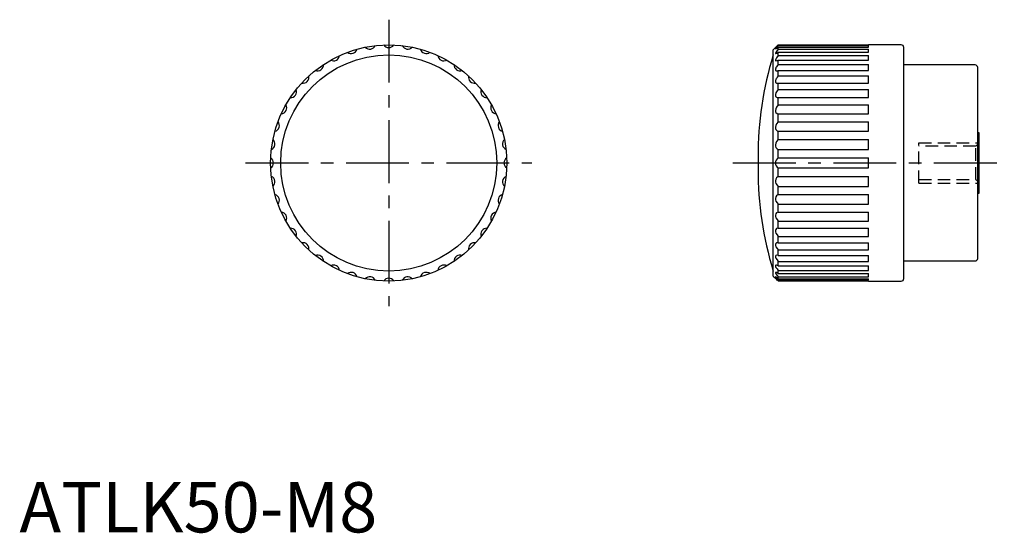
# Model space of a CAD drawing. Extents: x 0 to 196, y 0 to 102.
import ezdxf

# ---------------------------------------------------------------- set-up
doc = ezdxf.new("R2010")
doc.units = 0
doc.header["$LTSCALE"] = 10
doc.linetypes.add('CENTER', pattern=[2, 1.25, -0.25, 0.25, -0.25])
doc.linetypes.add('HIDDEN', pattern=[0.375, 0.25, -0.125])
doc.layers.get('0').update_dxf_attribs({"linetype": 'CONTINUOUS'})
doc.layers.add('1', color=1, linetype='CENTER')
doc.layers.add('2', color=2, linetype='HIDDEN')
doc.styles.add('STANDARD1', font='txt')

msp = doc.modelspace()

# ---------------------------------------------------------------- linework, layer by layer
for p, q in [((150.45, 96.44), (150.01, 96)), ((151.01, 96.85), (151.01, 96.98)), ((151.01, 96.98), (169.01, 96.98)), ((151.01, 96.85), (169.01, 96.85)), ((151.01, 96.14), (151.01, 96.53)), ((151.01, 96.53), (169.01, 96.53)), ((151.01, 96.14), (169.01, 96.14)), ((175.51, 97), (169.01, 97)), ((169.01, 96.98), (169.01, 97)), ((169.01, 96.53), (169.01, 96.85)), ((169.01, 95.52), (169.01, 96.14)), ((176.01, 50.5), (176.01, 96.5)), ((150.01, 51), (150.01, 96)), ((151.01, 94.87), (151.01, 95.52)), ((151.01, 95.52), (169.01, 95.52)), ((151.01, 94.87), (169.01, 94.87)), ((169.01, 93.97), (169.01, 94.87)), ((151.01, 93.08), (151.01, 93.97)), ((151.01, 93.97), (169.01, 93.97)), ((151.01, 93.08), (169.01, 93.08)), ((169.01, 91.91), (169.01, 93.08)), ((190.21, 93), (176.01, 93)), ((190.71, 54.5), (190.71, 92.5)), ((151.01, 90.81), (151.01, 91.91)), ((151.01, 91.91), (169.01, 91.91)), ((151.01, 90.81), (169.01, 90.81)), ((169.01, 89.39), (169.01, 90.81)), ((151.01, 88.11), (151.01, 89.39)), ((151.01, 89.39), (169.01, 89.39)), ((151.01, 88.11), (169.01, 88.11)), ((151.01, 85.05), (151.01, 86.49)), ((151.01, 86.49), (169.01, 86.49)), ((169.01, 86.49), (169.01, 88.11)), ((151.01, 85.05), (169.01, 85.05)), ((169.01, 83.27), (169.01, 85.05)), ((151.01, 81.71), (151.01, 83.27)), ((151.01, 83.27), (169.01, 83.27)), ((151.01, 81.71), (169.01, 81.71)), ((169.01, 79.8), (169.01, 81.71)), ((151.01, 78.16), (151.01, 79.8)), ((151.01, 79.8), (169.01, 79.8)), ((191.01, 79.5), (190.71, 79.5)), ((191.01, 67.5), (191.01, 79.5)), ((151.01, 78.16), (169.01, 78.16)), ((169.01, 76.18), (169.01, 78.16)), ((147, 74.69), (147, 72.31)), ((151.01, 74.5), (151.01, 76.18)), ((151.01, 76.18), (169.01, 76.18)), ((151.01, 74.5), (169.01, 74.5)), ((169.01, 72.5), (169.01, 74.5)), ((151.01, 72.5), (169.01, 72.5)), ((151.01, 70.82), (151.01, 72.5)), ((151.01, 70.82), (169.01, 70.82)), ((169.01, 68.84), (169.01, 70.82)), ((151.01, 67.2), (151.01, 68.84)), ((151.01, 68.84), (169.01, 68.84)), ((151.01, 67.2), (169.01, 67.2)), ((169.01, 65.29), (169.01, 67.2)), ((190.71, 67.5), (191.01, 67.5)), ((151.01, 63.73), (151.01, 65.29)), ((151.01, 65.29), (169.01, 65.29)), ((151.01, 63.73), (169.01, 63.73)), ((169.01, 61.95), (169.01, 63.73)), ((151.01, 60.51), (151.01, 61.95)), ((151.01, 61.95), (169.01, 61.95)), ((151.01, 60.51), (169.01, 60.51)), ((151.01, 57.61), (151.01, 58.89)), ((151.01, 58.89), (169.01, 58.89)), ((169.01, 58.89), (169.01, 60.51)), ((151.01, 57.61), (169.01, 57.61)), ((169.01, 56.19), (169.01, 57.61)), ((151.01, 55.09), (151.01, 56.19)), ((151.01, 56.19), (169.01, 56.19)), ((151.01, 55.09), (169.01, 55.09)), ((169.01, 53.92), (169.01, 55.09)), ((151.01, 53.03), (151.01, 53.92)), ((151.01, 53.92), (169.01, 53.92)), ((151.01, 53.03), (169.01, 53.03)), ((169.01, 52.13), (169.01, 53.03)), ((176.01, 54), (190.21, 54)), ((150.01, 51), (150.45, 50.56)), ((151.01, 51.48), (151.01, 52.13)), ((151.01, 52.13), (169.01, 52.13)), ((151.01, 51.48), (169.01, 51.48)), ((169.01, 50.86), (169.01, 51.48)), ((151.01, 50.47), (151.01, 50.86)), ((151.01, 50.86), (169.01, 50.86)), ((151.01, 50.47), (169.01, 50.47)), ((151.01, 50.02), (151.01, 50.15)), ((151.01, 50.15), (169.01, 50.15)), ((151.01, 50.02), (169.01, 50.02)), ((169.01, 50.15), (169.01, 50.47)), ((169.01, 50), (169.01, 50.02)), ((169.01, 50), (175.51, 50))]:
    msp.add_line(p, q)
at = {"flags": 128}
for points in [[(151.01, 96.85), (150.65, 96.45), (150.51, 96.27), (150.45, 96.16), (150.48, 96.14), (150.57, 96.19), (150.78, 96.34), (151.01, 96.53)], [(151.01, 96.14), (150.65, 95.7), (150.51, 95.49), (150.45, 95.33), (150.48, 95.26), (150.57, 95.27), (150.78, 95.37), (151.01, 95.52)], [(151.01, 94.87), (150.65, 94.41), (150.51, 94.16), (150.45, 93.96), (150.48, 93.85), (150.57, 93.81), (150.78, 93.85), (151.01, 93.97)], [(151.01, 93.08), (150.82, 92.85), (150.65, 92.6), (150.57, 92.46), (150.51, 92.32), (150.47, 92.2), (150.45, 92.08), (150.46, 92), (150.48, 91.93), (150.52, 91.88), (150.57, 91.85), (150.66, 91.83), (150.78, 91.84), (150.89, 91.86), (151.01, 91.91)], [(151.01, 90.81), (150.82, 90.58), (150.65, 90.32), (150.57, 90.17), (150.51, 90.02), (150.47, 89.88), (150.45, 89.75), (150.46, 89.65), (150.48, 89.56), (150.52, 89.49), (150.57, 89.44), (150.66, 89.39), (150.78, 89.37), (150.89, 89.37), (151.01, 89.39)], [(151.01, 88.11), (150.82, 87.88), (150.65, 87.62), (150.57, 87.47), (150.51, 87.32), (150.47, 87.16), (150.45, 87.01), (150.46, 86.9), (150.48, 86.79), (150.52, 86.71), (150.57, 86.64), (150.66, 86.56), (150.78, 86.51), (150.89, 86.49), (151.01, 86.49)], [(151.01, 85.05), (150.65, 84.58), (150.51, 84.27), (150.45, 83.95), (150.48, 83.7), (150.57, 83.51), (150.78, 83.34), (151.01, 83.27)], [(151.01, 81.71), (150.65, 81.27), (150.51, 80.96), (150.45, 80.62), (150.48, 80.35), (150.57, 80.14), (150.78, 79.91), (151.01, 79.8)], [(151.01, 78.16), (150.65, 77.76), (150.51, 77.46), (150.45, 77.12), (150.48, 76.84), (150.57, 76.6), (150.78, 76.34), (151.01, 76.18)], [(151.01, 70.82), (150.65, 70.52), (150.51, 70.27), (150.45, 69.95), (150.48, 69.65), (150.57, 69.39), (150.78, 69.06), (151.01, 68.84)], [(151.01, 67.2), (150.65, 66.97), (150.51, 66.74), (150.45, 66.44), (150.48, 66.16), (150.57, 65.89), (150.78, 65.54), (151.01, 65.29)], [(151.01, 63.73), (150.65, 63.58), (150.51, 63.39), (150.45, 63.12), (150.48, 62.84), (150.57, 62.58), (150.78, 62.22), (151.01, 61.95)], [(151.01, 60.51), (150.65, 60.43), (150.51, 60.28), (150.45, 60.04), (150.48, 59.79), (150.57, 59.54), (150.78, 59.17), (151.01, 58.89)], [(151.01, 57.61), (150.65, 57.6), (150.51, 57.5), (150.45, 57.3), (150.48, 57.08), (150.57, 56.84), (150.78, 56.48), (151.01, 56.19)], [(151.01, 55.09), (150.65, 55.17), (150.51, 55.11), (150.45, 54.96), (150.48, 54.77), (150.57, 54.55), (150.78, 54.21), (151.01, 53.92)], [(151.01, 53.03), (150.65, 53.18), (150.51, 53.18), (150.45, 53.08), (150.48, 52.92), (150.57, 52.73), (150.78, 52.41), (151.01, 52.13)], [(151.01, 51.48), (150.65, 51.7), (150.51, 51.74), (150.45, 51.69), (150.48, 51.58), (150.57, 51.42), (150.78, 51.13), (151.01, 50.86)], [(151.01, 50.47), (150.65, 50.75), (150.51, 50.84), (150.45, 50.85), (150.48, 50.77), (150.57, 50.65), (150.78, 50.4), (151.01, 50.15)], [(151.01, 50.02), (150.82, 50.2), (150.65, 50.37), (150.51, 50.5), (150.45, 50.56)]]:
    msp.add_lwpolyline(points, dxfattribs=at)
for radius in [23.5, 21.5]:
    msp.add_circle((73.5, 73.5), radius)
for centre, radius, start, end in [((66.04, 96.46), 1.2, 231.4438, 344.5562), ((69.72, 97.34), 1.2, 222.4438, 335.5562), ((73.5, 97.64), 1.2, 213.4438, 326.5562), ((77.28, 97.34), 1.2, 204.4438, 317.5562), ((80.96, 96.46), 1.2, 195.4438, 308.5562), ((108.79, 140.33), 60.51, 313.5139, 314.2444), ((175.51, 96.5), 0.5, 0, 90), ((62.54, 95.01), 1.2, 240.4438, 353.5562), ((84.46, 95.01), 1.2, 186.4438, 299.5562), ((217, 74.69), 70, 163.1363, 180), ((59.31, 93.03), 1.2, 249.4438, 2.5562), ((87.69, 93.03), 1.2, 177.4438, 290.5562), ((190.21, 92.5), 0.5, 0, 90), ((56.43, 90.57), 1.2, 258.4438, 11.5562), ((90.57, 90.57), 1.2, 168.4438, 281.5562), ((53.97, 87.69), 1.2, 267.4438, 20.5562), ((93.03, 87.69), 1.2, 159.4438, 272.5562), ((51.99, 84.46), 1.2, 276.4438, 29.5562), ((95.01, 84.46), 1.2, 150.4438, 263.5562), ((50.54, 80.96), 1.2, 285.4438, 38.5562), ((96.46, 80.96), 1.2, 141.4438, 254.5562), ((49.66, 77.28), 1.2, 294.4438, 47.5562), ((97.34, 77.28), 1.2, 132.4438, 245.5562), ((49.36, 73.5), 1.2, 303.4438, 56.5562), ((97.64, 73.5), 1.2, 123.4438, 236.5562), ((151.63, 73.5), 1.18, 121.8963, 238.1037), ((49.66, 69.72), 1.2, 312.4438, 65.5562), ((97.34, 69.72), 1.2, 114.4438, 227.5562), ((217, 72.31), 70, 180, 196.8637), ((50.54, 66.04), 1.2, 321.4438, 74.5562), ((96.46, 66.04), 1.2, 105.4438, 218.5562), ((51.99, 62.54), 1.2, 330.4438, 83.5562), ((95.01, 62.54), 1.2, 96.4438, 209.5562), ((53.97, 59.31), 1.2, 339.4438, 92.5562), ((93.03, 59.31), 1.2, 87.4438, 200.5562), ((56.43, 56.43), 1.2, 348.4438, 101.5562), ((90.57, 56.43), 1.2, 78.4438, 191.5562), ((59.31, 53.97), 1.2, 357.4438, 110.5562), ((87.69, 53.97), 1.2, 69.4438, 182.5562), ((62.54, 51.99), 1.2, 6.4438, 119.5562), ((84.46, 51.99), 1.2, 60.4438, 173.5562), ((190.21, 54.5), 0.5, 270, 0), ((66.04, 50.54), 1.2, 15.4438, 128.5562), ((80.96, 50.54), 1.2, 51.4438, 164.5562), ((69.72, 49.66), 1.2, 24.4438, 137.5562), ((73.5, 49.36), 1.2, 33.4438, 146.5562), ((77.28, 49.66), 1.2, 42.4438, 155.5562), ((175.51, 50.5), 0.5, 270, 0)]:
    msp.add_arc(centre, radius, start, end)
at = {"layer": '1'}
for p, q in [((73.5, 102), (73.5, 45)), ((45, 73.5), (102, 73.5)), ((142, 73.5), (196.01, 73.5))]:
    msp.add_line(p, q, dxfattribs=at)
at = {"layer": '2'}
for p, q in [((179.01, 69.5), (179.01, 77.5)), ((179.01, 77.5), (191.01, 77.5)), ((190.33, 76.82), (179.01, 76.82)), ((191.01, 77.5), (190.33, 76.82)), ((190.33, 70.18), (190.33, 76.82)), ((179.01, 70.18), (190.33, 70.18)), ((179.01, 69.5), (191.01, 69.5)), ((190.33, 70.18), (191.01, 69.5))]:
    msp.add_line(p, q, dxfattribs=at)

# ---------------------------------------------------------------- texts
at = {"color": 3, "style": 'STANDARD1'}
msp.add_text('ATLK50-M8', height=10, dxfattribs=at).set_placement((0, 0))

doc.saveas('drawing.dxf')
